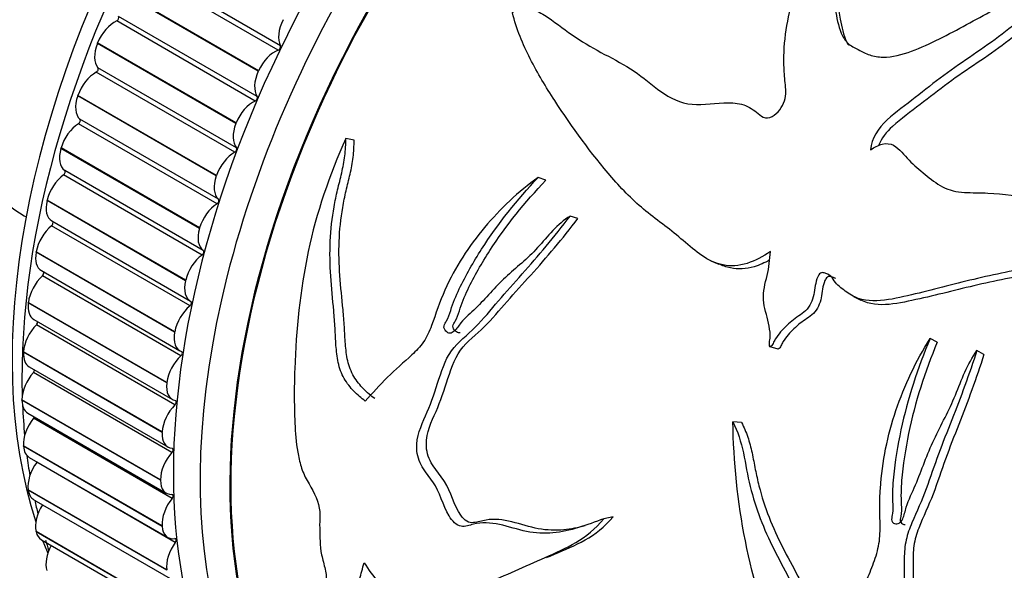
# Model space of a CAD drawing. Units: millimetres. Extents: x 0 to 1293, y 0 to 1184.
# Drawn here: x 964 to 999, y 152 to 172 of the extents above; entities that cross this region are included whole.
import ezdxf
from ezdxf import colors
from ezdxf.entities.mleader import LeaderData, LeaderLine
from ezdxf.math import Vec2, Vec3

# ---------------------------------------------------------------- set-up
doc = ezdxf.new("R2010")
doc.units = ezdxf.units.MM
doc.layers.add('DV6_Défaut', color=7, linetype='Continuous')
doc.layers.add('Défaut', color=7, linetype='Continuous')

# ---------------------------------------------------------------- blocks, each defined once
blk = doc.blocks.new('_DOT')
at = {"color": 0}
blk.add_line((0, 0), (-1, 0), dxfattribs=at)
at = {"color": 0, "const_width": 0.333}
blk.add_lwpolyline([(-0.1665, 0, 1), (0.1665, 0, 1)], format="xyb", close=True, dxfattribs=at)
blk = doc.blocks.new('SE5')
at = {"layer": 'DV6_Défaut', "color": 7, "linetype": 'Continuous'}
for p, q in [((973.073, 171.02), (968.123, 173.877)), ((973.15, 171.179), (968.2, 174.037)), ((972.358, 170.267), (967.409, 173.124)), ((972.367, 170.285), (967.417, 173.143)), ((972.249, 169.205), (967.299, 172.063)), ((972.318, 169.367), (967.368, 172.224)), ((966.61, 171.261), (966.618, 171.28)), ((971.56, 168.404), (966.61, 171.261)), ((971.567, 168.422), (966.618, 171.28)), ((971.579, 167.537), (966.629, 170.394)), ((972.358, 170.267), (972.367, 170.285)), ((971.518, 167.374), (966.568, 170.232)), ((965.908, 169.387), (965.915, 169.406)), ((970.858, 166.529), (965.908, 169.387)), ((970.864, 166.548), (965.915, 169.406)), ((970.935, 165.7), (965.986, 168.558)), ((970.883, 165.538), (965.934, 168.396)), ((971.56, 168.404), (971.567, 168.422)), ((975.78, 167.811), (975.487, 167.87)), ((965.307, 167.512), (965.312, 167.531)), ((970.256, 164.654), (965.307, 167.512)), ((970.262, 164.673), (965.312, 167.531)), ((970.349, 163.708), (965.4, 166.565)), ((970.392, 163.869), (965.443, 166.727)), ((970.858, 166.529), (970.864, 166.548)), ((982.634, 166.379), (982.359, 166.478)), ((964.81, 165.648), (964.814, 165.667)), ((969.759, 162.791), (964.81, 165.648)), ((969.764, 162.809), (964.814, 165.667)), ((963.991, 165.108), (964.062, 165.067)), ((963.991, 165.108), (964.062, 165.067)), ((983.776, 165.011), (983.496, 165.098)), ((969.919, 161.894), (964.97, 164.752)), ((964.983, 164.922), (969.933, 162.064)), ((970.256, 164.654), (970.262, 164.673)), ((964.42, 163.807), (964.423, 163.825)), ((969.37, 160.949), (964.42, 163.807)), ((969.373, 160.967), (964.423, 163.825)), ((988.523, 163.501), (988.807, 163.386)), ((964.608, 163.15), (969.558, 160.292)), ((969.595, 160.108), (964.646, 162.965)), ((969.759, 162.791), (969.764, 162.809)), ((993.625, 162.232), (993.886, 162.097)), ((964.14, 161.999), (964.142, 162.017)), ((969.09, 159.141), (964.14, 161.999)), ((969.092, 159.159), (964.142, 162.017)), ((964.339, 161.41), (969.288, 158.552)), ((969.38, 158.36), (964.43, 161.218)), ((969.37, 160.949), (969.373, 160.967)), ((990.934, 160.351), (990.65, 160.43)), ((996.615, 160.594), (996.359, 160.728)), ((963.971, 160.235), (963.972, 160.252)), ((968.921, 157.377), (963.971, 160.235)), ((968.922, 157.394), (963.972, 160.252)), ((998.284, 160.155), (998.032, 160.297)), ((964.176, 159.712), (969.126, 156.855)), ((969.274, 156.661), (964.324, 159.519)), ((969.09, 159.141), (969.092, 159.159)), ((963.915, 158.525), (963.915, 158.542)), ((968.865, 155.684), (963.915, 158.542)), ((968.865, 155.668), (963.915, 158.525)), ((964.122, 158.068), (969.072, 155.21)), ((969.278, 155.021), (964.329, 157.879)), ((989.621, 157.728), (989.314, 157.754)), ((968.921, 157.377), (968.922, 157.394)), ((963.971, 156.881), (963.97, 156.897)), ((968.92, 154.04), (963.97, 156.897)), ((968.921, 154.023), (963.971, 156.881)), ((964.176, 156.485), (969.126, 153.628)), ((969.393, 153.45), (964.443, 156.308)), ((968.865, 155.668), (968.865, 155.684)), ((964.14, 155.312), (964.138, 155.327)), ((969.087, 152.47), (964.138, 155.327)), ((969.09, 152.454), (964.14, 155.312)), ((964.339, 154.975), (969.288, 152.118)), ((985.035, 154.366), (984.697, 154.29)), ((964.42, 153.827), (964.417, 153.842)), ((969.366, 150.984), (964.417, 153.842)), ((969.37, 150.969), (964.42, 153.827)), ((968.921, 154.023), (968.92, 154.04)), ((964.608, 153.547), (969.558, 150.689)), ((969.09, 152.454), (969.087, 152.47))]:
    blk.add_line(p, q, dxfattribs=at)
for centre, radius, start, end in [((975.39, 156.422), 11.017, 195.1952, 197.1776), ((1020.042, 63.084), 97.293, 112.54767, 112.60898)]:
    blk.add_arc(centre, radius, start, end, dxfattribs=at)
for centre, major_axis, start_param, end_param in [((960.309, 182.245), (-6, -10.392), 2.999696, 6.283185), ((962.006, 181.265), (6, 10.392), 0, 3.141593), ((987.603, 166.486), (-12.925, -22.387), 3.151775, 6.278522), ((981.239, 170.16), (-12.5, -21.651), 3.631353, 5.809266), ((965.4, 179.305), (-6.5, -11.258), 3.141593, 6.283185), ((981.946, 169.752), (-12.75, -22.084), 3.841715, 5.529897), ((989.017, 165.67), (-12.5, -21.651), 3.141593, 6.273627), ((989.017, 165.67), (12.5, 21.651), 0, 3.13199), ((989.024, 165.666), (-12.48, -21.616), 3.173014, 6.273355), ((988.31, 166.078), (-12.75, -22.084), 2.943238, 6.283185), ((970.491, 176.366), (-6.5, -11.258), 3.141593, 6.283185), ((970.491, 176.366), (-6.5, -11.258), 3.141593, 6.283185), ((969.642, 176.856), (-6.5, -11.258), 3.076275, 6.283185), ((967.223, 171.207), (-0.5, -0.866), 3.818499, 4.95402), ((967.307, 172.148), (-0.05, -0.0866), 0.676906, 2.871154), ((973.79, 171.895), (-0.5, -0.866), 4.799655, 5.935177), ((967.215, 171.189), (-0.5, -0.866), 4.954796, 6.090317), ((972.942, 170.142), (0.5, 0.866), 0.599336, 1.734857), ((973.086, 171.107), (0.05, 0.0866), 3.740929, 5.935177), ((966.57, 170.315), (-0.05, -0.0866), 0.754476, 2.948725), ((972.934, 170.124), (-0.5, -0.866), 4.877226, 6.012747), ((966.546, 169.403), (-0.5, -0.866), 3.896069, 5.03159), ((966.54, 169.385), (-0.5, -0.866), 5.032366, 6.167887), ((972.172, 168.349), (0.5, 0.866), 0.676906, 1.812427), ((972.257, 169.291), (0.05, 0.0866), 3.818499, 6.012747), ((965.93, 168.475), (-0.05, -0.0866), 0.832046, 3.026295), ((965.967, 167.599), (-0.5, -0.866), 3.973639, 5.10916), ((972.165, 168.331), (-0.5, -0.866), 4.954796, 6.090317), ((965.961, 167.581), (-0.5, -0.866), 5.109936, 6.245458), ((971.52, 167.457), (0.05, 0.0866), 3.896069, 6.090317), ((971.496, 166.546), (0.5, 0.866), 0.754476, 1.889998), ((965.487, 165.806), (-0.5, -0.866), 4.051209, 5.186731), ((965.391, 166.641), (-0.05, -0.0866), 0.909617, 3.103865), ((971.49, 166.528), (-0.5, -0.866), 5.032366, 6.167887), ((970.88, 165.618), (0.05, 0.0866), 3.973639, 6.167887), ((965.483, 165.788), (0.5, 0.866), 2.045914, 3.141593), ((970.916, 164.742), (0.5, 0.866), 0.832046, 1.967568), ((965.111, 164.033), (-0.5, -0.866), 4.128779, 5.264301), ((964.955, 164.823), (-0.05, -0.0866), 0.987187, 3.009362), ((970.911, 164.724), (-0.5, -0.866), 5.109936, 6.245458), ((965.108, 164.016), (0.5, 0.866), 2.123484, 3.141593), ((970.437, 162.948), (0.5, 0.866), 0.909617, 2.045138), ((970.341, 163.784), (0.05, 0.0866), 4.051209, 6.245458), ((964.841, 162.293), (-0.5, -0.866), 4.20635, 5.341871), ((964.626, 163.033), (-0.05, -0.0866), 1.064757, 2.749903), ((970.433, 162.93), (0.5, 0.866), 2.045914, 3.181435), ((964.839, 162.276), (0.5, 0.866), 2.201054, 3.141593), ((970.061, 161.176), (0.5, 0.866), 0.987187, 2.122708), ((969.905, 161.966), (-0.05, -0.0866), 0.987187, 3.181435), ((964.677, 160.595), (-0.5, -0.866), 4.28392, 5.419441), ((964.406, 161.28), (-0.05, -0.0866), 1.142327, 2.484155), ((970.058, 161.158), (0.5, 0.866), 2.123484, 3.259005), ((964.676, 160.578), (0.5, 0.866), 2.278624, 3.141593), ((969.79, 159.435), (0.5, 0.866), 1.064757, 2.200278), ((969.576, 160.175), (-0.05, -0.0866), 1.064757, 3.259005), ((964.622, 158.95), (-0.5, -0.866), 4.36149, 5.497011), ((964.295, 159.575), (-0.05, -0.0866), 1.219897, 2.206762), ((969.788, 159.418), (0.5, 0.866), 2.201054, 3.336576), ((964.622, 158.934), (0.5, 0.866), 2.356194, 3.141593), ((981.946, 169.752), (-12.75, -22.084), -0.736568, -0.682603), ((969.627, 157.737), (0.5, 0.866), 1.142327, 2.277849), ((969.355, 158.422), (-0.05, -0.0866), 1.142327, 3.336576), ((964.675, 157.367), (-0.5, -0.866), 4.43906, 5.574582), ((964.294, 157.93), (-0.05, -0.0866), 1.297468, 1.909893), ((969.626, 157.721), (0.5, 0.866), 2.278624, 3.414146), ((964.676, 157.351), (0.5, 0.866), 2.433765, 3.141593), ((981.946, 169.752), (-12.75, -22.084), -0.646417, -0.608257), ((969.572, 156.092), (0.5, 0.866), 1.219897, 2.355419), ((969.244, 156.718), (-0.05, -0.0866), 1.219897, 3.414146), ((964.836, 155.856), (-0.5, -0.866), 4.51663, 5.652152), ((964.404, 156.353), (-0.05, -0.0866), 1.375038, 1.57997), ((969.572, 156.076), (0.5, 0.866), 2.356194, 3.491716), ((964.839, 155.841), (0.5, 0.866), 2.511335, 3.141593), ((969.244, 155.072), (-0.05, -0.0866), 1.297468, 3.491716), ((965.105, 154.427), (-0.5, -0.866), 4.620001, 5.729722), ((981.946, 169.752), (-12.75, -22.084), -0.560308, -0.532749), ((969.625, 154.509), (0.5, 0.866), 1.297468, 2.432989), ((965.108, 154.413), (0.5, 0.866), 2.588905, 3.141593), ((969.626, 154.494), (0.5, 0.866), 2.433765, 3.569286), ((981.239, 170.16), (-12.5, -21.651), -0.431979, -0.402652), ((969.786, 152.998), (0.5, 0.866), 1.375038, 2.510559), ((969.354, 153.495), (-0.05, -0.0866), 1.375038, 3.569286), ((965.479, 153.087), (-0.5, -0.866), 4.749333, 5.807292)]:
    blk.add_ellipse(centre, major_axis=major_axis, ratio=0.57735, start_param=start_param, end_param=end_param, dxfattribs=at)
for points, knots in [([(981.44, 172.351), (981.506, 172.458), (981.613, 172.539), (981.835, 172.583), (981.943, 172.563), (982.239, 172.474), (982.413, 172.373), (982.923, 172.049), (983.237, 171.799), (983.895, 171.339), (984.241, 171.134), (984.952, 170.75), (985.317, 170.571), (985.995, 170.141), (986.295, 169.871), (986.939, 169.391), (987.293, 169.184), (988.109, 169.034), (988.554, 169.118), (989.206, 169.147), (989.424, 169.141), (989.825, 169.039), (989.996, 168.929), (990.23, 168.74), (990.306, 168.674), (990.491, 168.59), (990.611, 168.589), (990.925, 168.767), (991.081, 168.991), (991.228, 169.432), (991.206, 169.649), (991.16, 170.066), (991.143, 170.275), (991.114, 171.325), (991.249, 172.163), (991.638, 173.396), (991.797, 173.799), (992.163, 174.583), (992.373, 174.964), (992.765, 175.717), (992.931, 176.092), (993.153, 176.648), (993.231, 176.832), (993.385, 177.097), (993.443, 177.184), (993.548, 177.307), (993.586, 177.347), (993.682, 177.414), (993.752, 177.436), (993.798, 177.413)], [0, 0, 0, 0, 0.015625, 0.015625, 0.03125, 0.03125, 0.0625, 0.0625, 0.125, 0.125, 0.1875, 0.1875, 0.25, 0.25, 0.3125, 0.3125, 0.375, 0.375, 0.4375, 0.4375, 0.46875, 0.46875, 0.5, 0.5, 0.515625, 0.515625, 0.53125, 0.53125, 0.5625, 0.5625, 0.59375, 0.59375, 0.625, 0.625, 0.75, 0.75, 0.8125, 0.8125, 0.875, 0.875, 0.9375, 0.9375, 0.96875, 0.96875, 0.984375, 0.984375, 0.992188, 0.992188, 1, 1, 1, 1]), ([(993.798, 177.413), (993.887, 177.433), (993.917, 177.347), (993.924, 177.219), (993.915, 177.153), (993.88, 176.955), (993.843, 176.822), (993.723, 176.422), (993.627, 176.152), (993.331, 175.332), (993.083, 174.767), (992.85, 173.624), (992.879, 173.045), (993.019, 172.183), (993.075, 171.895), (993.243, 171.497), (993.315, 171.371), (993.522, 171.169), (993.662, 171.109), (993.926, 170.97), (994.055, 170.896), (994.347, 170.799), (994.509, 170.772), (995.007, 170.764), (995.359, 170.859), (996.374, 171.234), (997.018, 171.587), (998.298, 172.276), (998.928, 172.631), (1000.209, 173.292), (1000.896, 173.545), (1001.53, 173.866)], [0, 0, 0, 0, 0.015625, 0.015625, 0.03125, 0.03125, 0.0625, 0.0625, 0.125, 0.125, 0.25, 0.25, 0.375, 0.375, 0.4375, 0.4375, 0.46875, 0.46875, 0.5, 0.5, 0.53125, 0.53125, 0.5625, 0.5625, 0.625, 0.625, 0.75, 0.75, 0.875, 0.875, 1, 1, 1, 1]), ([(994.012, 176.83), (994.009, 176.803), (994.005, 176.776), (993.979, 176.617), (993.943, 176.483), (993.827, 176.083), (993.734, 175.814), (993.445, 174.993), (993.201, 174.431), (992.995, 173.281), (993.042, 172.694), (993.198, 171.843), (993.26, 171.561), (993.402, 171.269), (993.422, 171.233), (993.444, 171.197)], [0, 0, 0, 0, 0.015418, 0.015418, 0.089491, 0.089491, 0.237637, 0.237637, 0.53393, 0.53393, 0.830223, 0.830223, 0.978369, 0.978369, 1, 1, 1, 1]), ([(1001.53, 173.866), (1001.595, 173.814), (1001.648, 173.738), (1001.545, 173.592), (1001.445, 173.541), (1001.183, 173.377), (1001.017, 173.258), (1000.527, 172.894), (1000.213, 172.636), (999.58, 172.113), (999.262, 171.846), (998.599, 171.336), (998.253, 171.093), (997.547, 170.612), (997.19, 170.374), (996.502, 169.864), (996.166, 169.596), (995.492, 169.064), (995.138, 168.817), (994.504, 168.241), (994.252, 167.857), (994.234, 167.468)], [0, 0, 0, 0, 0.03125, 0.03125, 0.0625, 0.0625, 0.125, 0.125, 0.25, 0.25, 0.375, 0.375, 0.5, 0.5, 0.625, 0.625, 0.75, 0.75, 0.875, 0.875, 1, 1, 1, 1]), ([(1001.638, 173.269), (1001.586, 173.222), (1001.513, 173.184), (1001.276, 173.036), (1001.112, 172.92), (1000.629, 172.562), (1000.319, 172.308), (999.696, 171.795), (999.383, 171.533), (998.73, 171.034), (998.389, 170.796), (997.694, 170.328), (997.342, 170.095), (996.665, 169.597), (996.335, 169.336), (995.671, 168.817), (995.321, 168.576), (994.8, 168.104), (994.619, 167.869), (994.52, 167.62)], [0, 0, 0, 0, 0.025627, 0.025627, 0.09351, 0.09351, 0.229274, 0.229274, 0.365038, 0.365038, 0.500803, 0.500803, 0.636567, 0.636567, 0.772331, 0.772331, 0.908096, 0.908096, 1, 1, 1, 1]), ([(990.653, 163.832), (990.384, 163.653), (990.108, 163.502), (989.53, 163.316), (989.24, 163.3), (988.412, 163.461), (987.968, 163.848), (987.11, 164.595), (986.647, 164.918), (985.767, 165.632), (985.366, 166.04), (984.249, 167.333), (983.573, 168.258), (982.633, 169.701), (982.336, 170.197), (981.811, 171.233), (981.58, 171.768), (981.44, 172.351)], [0, 0, 0, 0, 0.0625, 0.0625, 0.125, 0.125, 0.25, 0.25, 0.375, 0.375, 0.5, 0.5, 0.75, 0.75, 0.875, 0.875, 1, 1, 1, 1]), ([(975.487, 167.87), (974.899, 166.561), (974.432, 165.218), (973.85, 162.446), (973.71, 161.039), (973.636, 158.956), (973.635, 158.265), (973.691, 157.235), (973.72, 156.889), (973.823, 156.374), (973.866, 156.202), (973.991, 155.861), (974.078, 155.696), (974.355, 155.225), (974.53, 154.876), (974.565, 154.386), (974.549, 154.233), (974.55, 153.919), (974.555, 153.761), (974.563, 153.449), (974.569, 153.293), (974.624, 152.963), (974.672, 152.789), (974.759, 152.448), (974.804, 152.278), (974.772, 152.08), (974.739, 152.026), (974.688, 151.912), (974.677, 151.847), (974.674, 151.779)], [0, 0, 0, 0, 0.25, 0.25, 0.5, 0.5, 0.625, 0.625, 0.6875, 0.6875, 0.71875, 0.71875, 0.75, 0.75, 0.8125, 0.8125, 0.84375, 0.84375, 0.875, 0.875, 0.90625, 0.90625, 0.9375, 0.9375, 0.96875, 0.96875, 0.984375, 0.984375, 1, 1, 1, 1]), ([(976.178, 158.495), (976.037, 158.598), (975.901, 158.713), (975.711, 158.911), (975.649, 158.981), (975.532, 159.133), (975.476, 159.215), (975.378, 159.387), (975.335, 159.477), (975.264, 159.671), (975.236, 159.771), (975.17, 160.073), (975.149, 160.278), (975.119, 160.688), (975.112, 160.894), (975.087, 161.305), (975.071, 161.511), (975.018, 162.13), (974.976, 162.543), (974.92, 163.37), (974.91, 163.784), (974.948, 164.614), (974.994, 165.024), (975.102, 165.633), (975.145, 165.835), (975.24, 166.237), (975.292, 166.438), (975.384, 166.84), (975.425, 167.043), (975.476, 167.453), (975.486, 167.661), (975.487, 167.87)], [0, 0, 0, 0, 0.0625, 0.0625, 0.09375, 0.09375, 0.125, 0.125, 0.15625, 0.15625, 0.1875, 0.1875, 0.25, 0.25, 0.3125, 0.3125, 0.375, 0.375, 0.5, 0.5, 0.625, 0.625, 0.75, 0.75, 0.8125, 0.8125, 0.875, 0.875, 0.9375, 0.9375, 1, 1, 1, 1]), ([(976.519, 158.584), (976.379, 158.685), (976.246, 158.799), (976.056, 158.992), (975.995, 159.061), (975.879, 159.208), (975.823, 159.289), (975.723, 159.456), (975.68, 159.545), (975.607, 159.734), (975.578, 159.833), (975.509, 160.13), (975.486, 160.332), (975.455, 160.738), (975.447, 160.941), (975.42, 161.347), (975.403, 161.55), (975.348, 162.159), (975.303, 162.565), (975.243, 163.38), (975.23, 163.79), (975.263, 164.602), (975.305, 165.004), (975.409, 165.604), (975.45, 165.803), (975.543, 166.199), (975.594, 166.397), (975.684, 166.794), (975.724, 166.993), (975.772, 167.398), (975.781, 167.604), (975.78, 167.811)], [0, 0, 0, 0, 0.0625, 0.0625, 0.09375, 0.09375, 0.125, 0.125, 0.15625, 0.15625, 0.1875, 0.1875, 0.25, 0.25, 0.3125, 0.3125, 0.375, 0.375, 0.5, 0.5, 0.625, 0.625, 0.75, 0.75, 0.8125, 0.8125, 0.875, 0.875, 0.9375, 0.9375, 1, 1, 1, 1]), ([(994.234, 167.468), (994.365, 167.556), (994.505, 167.63), (994.795, 167.702), (994.941, 167.685), (995.282, 167.499), (995.427, 167.276), (995.786, 166.913), (995.982, 166.748), (996.379, 166.424), (996.578, 166.261), (997.037, 166.019), (997.307, 165.959), (997.862, 165.926), (998.147, 165.932), (998.983, 165.887), (999.529, 165.817), (1000.622, 165.67), (1001.169, 165.595), (1002.267, 165.448), (1002.813, 165.336), (1003.974, 165.475), (1004.564, 165.698), (1005.709, 166.18), (1006.281, 166.431), (1006.879, 166.599)], [0, 0, 0, 0, 0.03125, 0.03125, 0.0625, 0.0625, 0.125, 0.125, 0.1875, 0.1875, 0.25, 0.25, 0.3125, 0.3125, 0.375, 0.375, 0.5, 0.5, 0.625, 0.625, 0.75, 0.75, 0.875, 0.875, 1, 1, 1, 1]), ([(982.359, 166.478), (981.648, 165.971), (981.004, 165.361), (979.882, 164.024), (979.397, 163.278), (978.84, 162.048), (978.703, 161.606), (978.47, 160.977), (978.378, 160.779), (978.138, 160.432), (977.994, 160.28), (977.553, 159.868), (977.251, 159.621), (976.695, 159.069), (976.432, 158.782), (976.178, 158.495)], [0, 0, 0, 0, 0.25, 0.25, 0.5, 0.5, 0.625, 0.625, 0.6875, 0.6875, 0.75, 0.75, 0.875, 0.875, 1, 1, 1, 1]), ([(983.496, 165.098), (983.05, 164.813), (982.697, 164.372), (981.971, 163.572), (981.568, 163.257), (980.814, 162.565), (980.486, 162.154), (979.947, 161.636), (979.757, 161.481), (979.517, 161.187), (979.447, 161.076), (979.316, 160.949), (979.266, 160.914), (979.157, 160.914), (979.102, 160.946), (979.016, 161.037), (978.979, 161.108), (979.006, 161.248), (979.051, 161.297), (979.154, 161.464), (979.191, 161.599), (979.314, 161.998), (979.419, 162.251), (979.772, 162.991), (980.045, 163.461), (980.92, 164.832), (981.605, 165.675), (982.359, 166.478)], [0, 0, 0, 0, 0.125, 0.125, 0.25, 0.25, 0.375, 0.375, 0.4375, 0.4375, 0.46875, 0.46875, 0.484375, 0.484375, 0.5, 0.5, 0.515625, 0.515625, 0.53125, 0.53125, 0.5625, 0.5625, 0.625, 0.625, 0.75, 0.75, 1, 1, 1, 1]), ([(1006.879, 166.599), (1006.243, 166.071), (1005.593, 165.529), (1004.546, 164.825), (1004.179, 164.61), (1003.412, 164.271), (1003.025, 164.14), (1001.869, 163.745), (1001.096, 163.526), (999.565, 163.182), (998.807, 163.051), (997.307, 162.695), (996.564, 162.491), (995.461, 162.232), (995.096, 162.141), (994.364, 162.05), (993.986, 162.058), (993.505, 162.289), (993.359, 162.392), (993.149, 162.555), (993.081, 162.612), (992.958, 162.743), (992.91, 162.826), (992.8, 162.974), (992.722, 163.017), (992.595, 163.058), (992.554, 163.077), (992.462, 163.082), (992.414, 163.044), (992.259, 162.814), (992.261, 162.585), (992.181, 162.163), (992.102, 161.944), (991.827, 161.615), (991.637, 161.527), (991.314, 161.268), (991.16, 161.125), (990.95, 160.88), (990.885, 160.792), (990.799, 160.652), (990.772, 160.604), (990.723, 160.504), (990.696, 160.448), (990.65, 160.43)], [0, 0, 0, 0, 0.125, 0.125, 0.1875, 0.1875, 0.25, 0.25, 0.375, 0.375, 0.5, 0.5, 0.625, 0.625, 0.6875, 0.6875, 0.75, 0.75, 0.78125, 0.78125, 0.796875, 0.796875, 0.8125, 0.8125, 0.828125, 0.828125, 0.835938, 0.835938, 0.84375, 0.84375, 0.875, 0.875, 0.90625, 0.90625, 0.9375, 0.9375, 0.96875, 0.96875, 0.984375, 0.984375, 0.992188, 0.992188, 1, 1, 1, 1]), ([(979.569, 160.936), (979.563, 160.935), (979.558, 160.934), (979.498, 160.927), (979.444, 160.952), (979.354, 161.034), (979.309, 161.095), (979.313, 161.237), (979.358, 161.29), (979.462, 161.451), (979.503, 161.582), (979.622, 161.977), (979.725, 162.226), (980.072, 162.956), (980.343, 163.418), (981.208, 164.766), (981.887, 165.592), (982.634, 166.379)], [0, 0, 0, 0, 0.003169, 0.003169, 0.033376, 0.033376, 0.063583, 0.063583, 0.09379, 0.09379, 0.154204, 0.154204, 0.275032, 0.275032, 0.516688, 0.516688, 1, 1, 1, 1]), ([(1007.014, 166.3), (1006.379, 165.775), (1005.729, 165.236), (1004.68, 164.543), (1004.31, 164.334), (1003.543, 164.011), (1003.157, 163.883), (1002.004, 163.503), (1001.233, 163.295), (999.708, 162.972), (998.954, 162.847), (997.459, 162.504), (996.719, 162.309), (995.62, 162.064), (995.256, 161.981), (994.541, 161.913), (994.187, 161.945), (993.886, 162.098)], [0, 0, 0, 0, 0.167191, 0.167191, 0.2507864, 0.2507864, 0.3343819, 0.3343819, 0.5015729, 0.5015729, 0.6687638, 0.6687638, 0.8359548, 0.8359548, 0.9195503, 0.9195503, 1, 1, 1, 1]), ([(984.697, 154.29), (984.092, 154.075), (983.5, 153.845), (982.575, 153.763), (982.262, 153.776), (981.621, 153.906), (981.297, 154.018), (980.657, 154.156), (980.338, 154.176), (979.9, 154.062), (979.758, 154.002), (979.442, 154.046), (979.284, 154.212), (978.949, 154.778), (978.845, 155.247), (978.472, 155.786), (978.33, 155.95), (978.099, 156.335), (978.029, 156.566), (978.003, 157.239), (978.173, 157.608), (978.5, 158.329), (978.632, 158.725), (978.895, 159.533), (979.016, 159.952), (979.498, 160.617), (979.825, 160.847), (980.398, 161.424), (980.665, 161.748), (981.213, 162.394), (981.498, 162.711), (982.365, 163.669), (982.934, 164.356), (983.496, 165.098)], [0, 0, 0, 0, 0.125, 0.125, 0.1875, 0.1875, 0.25, 0.25, 0.3125, 0.3125, 0.34375, 0.34375, 0.375, 0.375, 0.4375, 0.4375, 0.46875, 0.46875, 0.5, 0.5, 0.5625, 0.5625, 0.625, 0.625, 0.6875, 0.6875, 0.75, 0.75, 0.8125, 0.8125, 0.875, 0.875, 1, 1, 1, 1]), ([(984.033, 154.042), (983.782, 153.973), (983.53, 153.921), (982.977, 153.872), (982.674, 153.88), (982.05, 153.997), (981.731, 154.106), (981.101, 154.261), (980.791, 154.302), (980.345, 154.222), (980.203, 154.165), (979.972, 154.149), (979.89, 154.16), (979.731, 154.249), (979.658, 154.329), (979.344, 154.772), (979.243, 155.252), (978.892, 155.807), (978.75, 155.971), (978.501, 156.331), (978.399, 156.548), (978.319, 157.228), (978.478, 157.621), (978.815, 158.347), (978.952, 158.742), (979.219, 159.557), (979.341, 159.983), (979.824, 160.642), (980.145, 160.86), (980.712, 161.421), (980.977, 161.737), (981.52, 162.37), (981.802, 162.679), (982.662, 163.616), (983.228, 164.293), (983.776, 165.011)], [0, 0, 0, 0, 0.057747, 0.057747, 0.125051, 0.125051, 0.192355, 0.192355, 0.259658, 0.259658, 0.29331, 0.29331, 0.310136, 0.310136, 0.326962, 0.326962, 0.394266, 0.394266, 0.427918, 0.427918, 0.46157, 0.46157, 0.528874, 0.528874, 0.596177, 0.596177, 0.663481, 0.663481, 0.730785, 0.730785, 0.798089, 0.798089, 0.865392, 0.865392, 1, 1, 1, 1]), ([(990.65, 160.43), (990.619, 160.43), (990.616, 160.483), (990.616, 160.556), (990.62, 160.593), (990.635, 160.704), (990.649, 160.778), (990.65, 160.996), (990.61, 161.135), (990.549, 161.414), (990.523, 161.555), (990.443, 161.826), (990.41, 161.967), (990.393, 162.402), (990.464, 162.69), (990.611, 163.263), (990.62, 163.548), (990.653, 163.832)], [0, 0, 0, 0, 0.03125, 0.03125, 0.0625, 0.0625, 0.125, 0.125, 0.25, 0.25, 0.375, 0.375, 0.5, 0.5, 0.75, 0.75, 1, 1, 1, 1]), ([(990.626, 163.529), (990.448, 163.43), (990.266, 163.348), (989.789, 163.201), (989.5, 163.19), (989.08, 163.275), (988.94, 163.325), (988.806, 163.389)], [0, 0, 0, 0, 0.29696, 0.29696, 0.752968, 0.752968, 1, 1, 1, 1]), ([(992.996, 162.867), (992.942, 162.895), (992.881, 162.912), (992.781, 162.944), (992.731, 162.953), (992.649, 162.89), (992.621, 162.841), (992.507, 162.6), (992.514, 162.383), (992.424, 161.977), (992.336, 161.769), (992.047, 161.478), (991.871, 161.395), (991.564, 161.147), (991.418, 161.011), (991.218, 160.777), (991.158, 160.694), (991.076, 160.56), (991.051, 160.514), (991.004, 160.419), (990.977, 160.367), (990.934, 160.351)], [0, 0, 0, 0, 0.0592199, 0.0592199, 0.1019826, 0.1019826, 0.1447454, 0.1447454, 0.3157963, 0.3157963, 0.4868472, 0.4868472, 0.6578981, 0.6578981, 0.8289491, 0.8289491, 0.9144745, 0.9144745, 0.9572373, 0.9572373, 1, 1, 1, 1]), ([(993.373, 149.939), (993.493, 150.379), (993.623, 150.821), (993.848, 151.475), (993.928, 151.692), (994.099, 152.121), (994.191, 152.332), (994.32, 152.659), (994.361, 152.769), (994.436, 152.996), (994.47, 153.113), (994.524, 153.35), (994.544, 153.468), (994.567, 153.706), (994.572, 153.826), (994.575, 154.184), (994.562, 154.424), (994.559, 154.902), (994.566, 155.141), (994.613, 155.855), (994.677, 156.33), (994.865, 157.256), (994.99, 157.711), (995.29, 158.606), (995.467, 159.047), (995.874, 159.909), (996.103, 160.326), (996.359, 160.728)], [0, 0, 0, 0, 0.125, 0.125, 0.1875, 0.1875, 0.25, 0.25, 0.28125, 0.28125, 0.3125, 0.3125, 0.34375, 0.34375, 0.375, 0.375, 0.4375, 0.4375, 0.5, 0.5, 0.625, 0.625, 0.75, 0.75, 0.875, 0.875, 1, 1, 1, 1]), ([(996.359, 160.728), (995.915, 159.67), (995.553, 158.577), (995.199, 156.906), (995.104, 156.345), (995.023, 155.49), (995.008, 155.201), (995.025, 154.77), (995.041, 154.626), (995.008, 154.412), (994.984, 154.341), (994.981, 154.194), (995.033, 154.138), (995.198, 154.081), (995.324, 154.157), (995.436, 154.416), (995.466, 154.563), (995.593, 154.979), (995.722, 155.237), (996.066, 156.033), (996.245, 156.597), (996.751, 157.652), (997.041, 158.163), (997.484, 159.257), (997.686, 159.817), (998.032, 160.297)], [0, 0, 0, 0, 0.25, 0.25, 0.375, 0.375, 0.4375, 0.4375, 0.46875, 0.46875, 0.484375, 0.484375, 0.5, 0.5, 0.53125, 0.53125, 0.5625, 0.5625, 0.625, 0.625, 0.75, 0.75, 0.875, 0.875, 1, 1, 1, 1]), ([(996.615, 160.594), (996.175, 159.54), (995.82, 158.453), (995.479, 156.786), (995.388, 156.224), (995.319, 155.369), (995.31, 155.084), (995.337, 154.658), (995.34, 154.516), (995.296, 154.306), (995.277, 154.226), (995.34, 154.11), (995.401, 154.09), (995.459, 154.087), (995.461, 154.087), (995.464, 154.087)], [0, 0, 0, 0, 0.499318, 0.499318, 0.748977, 0.748977, 0.873807, 0.873807, 0.936222, 0.936222, 0.967429, 0.967429, 0.998636, 0.998636, 1, 1, 1, 1]), ([(998.032, 160.297), (997.755, 159.467), (997.457, 158.636), (996.971, 157.413), (996.808, 157.007), (996.506, 156.184), (996.369, 155.768), (996.068, 154.948), (995.883, 154.55), (995.626, 153.95), (995.55, 153.747), (995.456, 153.325), (995.439, 153.104), (995.424, 152.432), (995.448, 151.976), (995.436, 151.082), (995.365, 150.641), (995.386, 149.971), (995.423, 149.737), (995.587, 149.315), (995.736, 149.148), (996.063, 148.952), (996.237, 148.891), (996.56, 148.69), (996.7, 148.528), (996.982, 148.209), (997.129, 148.054), (997.389, 147.924), (997.481, 147.906), (997.652, 147.96), (997.726, 148.02), (997.93, 148.227), (998.051, 148.392), (998.334, 148.662), (998.49, 148.774), (998.973, 149.059), (999.322, 149.183), (1000.007, 149.49), (1000.335, 149.688), (1001.284, 150.42), (1001.852, 151.081), (1002.449, 151.722)], [0, 0, 0, 0, 0.125, 0.125, 0.1875, 0.1875, 0.25, 0.25, 0.3125, 0.3125, 0.34375, 0.34375, 0.375, 0.375, 0.4375, 0.4375, 0.5, 0.5, 0.53125, 0.53125, 0.5625, 0.5625, 0.59375, 0.59375, 0.625, 0.625, 0.65625, 0.65625, 0.671875, 0.671875, 0.6875, 0.6875, 0.71875, 0.71875, 0.75, 0.75, 0.8125, 0.8125, 0.875, 0.875, 1, 1, 1, 1]), ([(998.284, 160.155), (998.008, 159.318), (997.708, 158.481), (997.22, 157.248), (997.057, 156.838), (996.759, 156.008), (996.621, 155.588), (996.312, 154.764), (996.11, 154.368), (995.872, 153.757), (995.811, 153.548), (995.751, 153.114), (995.746, 152.89), (995.753, 152.213), (995.773, 151.758), (995.746, 150.871), (995.666, 150.434), (995.762, 149.774), (995.824, 149.551), (996.055, 149.206), (996.218, 149.106), (996.539, 148.947), (996.704, 148.881), (996.998, 148.641), (997.127, 148.473), (997.405, 148.18), (997.559, 148.039), (997.77, 147.98), (997.813, 147.979), (997.854, 147.986)], [0, 0, 0, 0, 0.188154, 0.188154, 0.282231, 0.282231, 0.376309, 0.376309, 0.470386, 0.470386, 0.517424, 0.517424, 0.564463, 0.564463, 0.65854, 0.65854, 0.752617, 0.752617, 0.799656, 0.799656, 0.846694, 0.846694, 0.893733, 0.893733, 0.940772, 0.940772, 0.98781, 0.98781, 1, 1, 1, 1]), ([(989.314, 157.754), (989.485, 157.413), (989.605, 157.038), (989.769, 156.246), (989.833, 155.841), (990.126, 154.662), (990.419, 153.917), (990.95, 152.871), (991.136, 152.528), (991.493, 151.828), (991.653, 151.462), (991.99, 150.741), (992.193, 150.383), (992.76, 149.998), (993.071, 149.942), (993.373, 149.939)], [0, 0, 0, 0, 0.125, 0.125, 0.25, 0.25, 0.5, 0.5, 0.625, 0.625, 0.75, 0.75, 0.875, 0.875, 1, 1, 1, 1]), ([(994.314, 141.956), (994.275, 142.116), (994.292, 142.255), (994.268, 142.564), (994.183, 142.734), (994.013, 143.044), (993.923, 143.197), (993.772, 143.513), (993.715, 143.678), (993.608, 144.01), (993.554, 144.177), (993.451, 144.51), (993.413, 144.68), (993.297, 145.01), (993.203, 145.166), (992.986, 145.422), (992.864, 145.522), (992.619, 145.71), (992.5, 145.812), (992.285, 146.075), (992.189, 146.226), (991.928, 146.686), (991.786, 147.018), (991.38, 148.013), (991.136, 148.688), (990.449, 150.725), (990.045, 152.098), (989.475, 154.903), (989.34, 156.323), (989.314, 157.754)], [0, 0, 0, 0, 0.03125, 0.03125, 0.0625, 0.0625, 0.09375, 0.09375, 0.125, 0.125, 0.15625, 0.15625, 0.1875, 0.1875, 0.21875, 0.21875, 0.25, 0.25, 0.28125, 0.28125, 0.3125, 0.3125, 0.375, 0.375, 0.5, 0.5, 0.75, 0.75, 1, 1, 1, 1]), ([(989.621, 157.728), (989.706, 157.562), (989.782, 157.39), (989.907, 157.028), (989.954, 156.837), (990.038, 156.449), (990.075, 156.251), (990.153, 155.858), (990.196, 155.662), (990.343, 155.085), (990.463, 154.71), (990.744, 153.981), (990.908, 153.628), (991.265, 152.935), (991.454, 152.594), (991.725, 152.073), (991.814, 151.897), (991.985, 151.539), (992.065, 151.355), (992.236, 150.995), (992.327, 150.816), (992.488, 150.577), (992.546, 150.503), (992.671, 150.369), (992.74, 150.31), (992.952, 150.166), (993.104, 150.105), (993.306, 150.052), (993.357, 150.041), (993.408, 150.033)], [0, 0, 0, 0, 0.065196, 0.065196, 0.130391, 0.130391, 0.195587, 0.195587, 0.260782, 0.260782, 0.391173, 0.391173, 0.521565, 0.521565, 0.651956, 0.651956, 0.717151, 0.717151, 0.782347, 0.782347, 0.847543, 0.847543, 0.88014, 0.88014, 0.912738, 0.912738, 0.977934, 0.977934, 1, 1, 1, 1]), ([(976.137, 152.723), (976.296, 152.478), (976.465, 152.244), (976.833, 151.815), (977.036, 151.601), (977.451, 151.416), (977.631, 151.445), (978, 151.456), (978.183, 151.468), (979.091, 151.561), (979.792, 151.742), (981.185, 152.262), (981.88, 152.591), (983.333, 153.233), (984.1, 153.561), (984.697, 154.29)], [0, 0, 0, 0, 0.0625, 0.0625, 0.125, 0.125, 0.1875, 0.1875, 0.25, 0.25, 0.5, 0.5, 0.75, 0.75, 1, 1, 1, 1]), ([(982.729, 152.938), (982.801, 152.969), (982.872, 153), (983.669, 153.338), (984.419, 153.628), (985.035, 154.366)], [0, 0, 0, 0, 0.090231, 0.090231, 1, 1, 1, 1]), ([(974.674, 151.779), (974.768, 151.759), (974.846, 151.782), (974.974, 151.87), (975.016, 151.954), (975.181, 151.978), (975.292, 151.834), (975.495, 151.726), (975.589, 151.724), (975.818, 151.803), (975.908, 151.963), (976.038, 152.321), (976.082, 152.525), (976.137, 152.723)], [0, 0, 0, 0, 0.125, 0.125, 0.25, 0.25, 0.375, 0.375, 0.5, 0.5, 0.75, 0.75, 1, 1, 1, 1])]:
    blk.add_open_spline(points, degree=3, knots=knots, dxfattribs=at)

msp = doc.modelspace()

# ---------------------------------------------------------------- block references
at = {"layer": 'Défaut'}
msp.add_blockref('SE5', (0, 0), dxfattribs=at)

# ---------------------------------------------------------------- leaders
at = {"layer": 'Défaut', "color": 7, "linetype": 'Continuous'}
ml = msp.add_multileader_mtext('Standard', dxfattribs=at)
ml.set_content('{\\pxsm0.9;\\fSolid Edge ISO|b1||i0||c0|p34;\\W1.;02/03/2021\\P}', color=256)
ml.set_leader_properties()
ml.set_arrow_properties(name='DOT')
ml.build(insert=Vec2(0, 0))
ml.multileader.update_dxf_attribs({"leader_type": 0, "dogleg_length": 0, "arrow_head_size": 12})
ctx = ml.context
ctx.base_point, ctx.char_height, ctx.arrow_head_size, ctx.landing_gap_size = Vec3(1043.51, 1176.385), 12, 12, 4.2
notes = []
notes.append((ctx, [(0, (0, 0, 0), (0, 0), (1, 0), 1, [])]))
ctx.mtext.insert = Vec3(1045.51, 1182.505)
for ctx, leaders in notes:
    for number, flags, end, landing, length, lines in leaders:
        leader = LeaderData()
        leader.index, (leader.has_last_leader_line, leader.has_dogleg_vector, leader.attachment_direction) = number, flags
        leader.last_leader_point, leader.dogleg_vector, leader.dogleg_length = Vec3(end), Vec3(landing), length
        for number, points, colour, breaks in lines:
            line = LeaderLine()
            line.index, line.vertices, line.color, line.breaks = number, Vec3.list(points), colors.encode_raw_color(colour), breaks
            leader.lines.append(line)
        ctx.leaders.append(leader)

doc.saveas('drawing.dxf')
